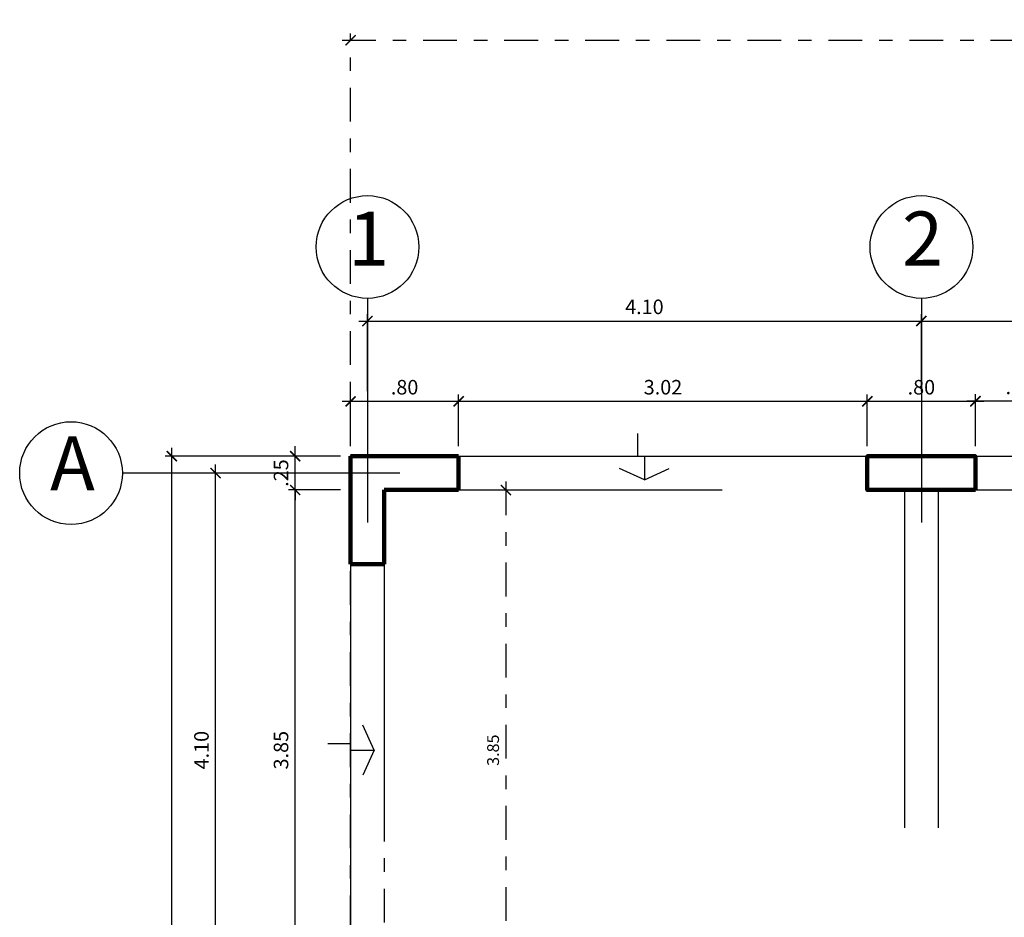
# Model space of a CAD drawing. Extents: x 5419 to 5512, y -3119 to -2994.
# Drawn here: x 5479 to 5486, y -3021 to -3014 of the extents above; entities that cross this region are included whole.
import ezdxf

# ---------------------------------------------------------------- set-up
doc = ezdxf.new("R2010")
doc.units = 0
doc.header["$MEASUREMENT"] = 0
for name, pattern in [('DASHDOT2', [0.5, 0.25, -0.125, 0, -0.125]), ('HIDDEN', [0.375, 0.25, -0.125]), ('HIDDEN2', [0.1875, 0.125, -0.0625])]:
    doc.linetypes.add(name, pattern=pattern)
doc.layers.get('0').update_dxf_attribs({"linetype": 'CONTINUOUS'})
doc.layers.get('Defpoints').update_dxf_attribs({"linetype": 'CONTINUOUS'})
for name, color, linetype in [('0011Linea Punteada', 1, 'HIDDEN'), ('01', 1, 'CONTINUOUS'), ('03', 3, 'CONTINUOUS'), ('1 Hatch', 9, 'CONTINUOUS'), ('1-01', 1, 'CONTINUOUS'), ('cotas', 1, 'CONTINUOUS'), ('ejes', 7, 'CONTINUOUS'), ('LINEASDECORTES', 3, 'DASHDOT2')]:
    doc.layers.add(name, color=color, linetype=linetype)
doc.layers.add('1 Muros', color=6, linetype='CONTINUOUS', lineweight=100)
doc.styles.add('ROMANS', font='ARIAL.TTF')
doc.styles.add('SANSSERIF', font='ARIAL.TTF', dxfattribs={"width": 0.9})
doc.dimstyles.new('dim50', dxfattribs={"dimscale": 0.5, "dimtxt": 0.175, "dimasz": 0.15, "dimexe": 0.1, "dimexo": 0.15, "dimgap": 0.1, "dimtad": 1, "dimzin": 4, "dimdsep": 46, "dimtxsty": 'ROMANS', "dimblk": 'ARCHTICK', "dimcen": 0.09, "dimdle": 0.125, "dimclrd": 1, "dimclre": 1, "dimclrt": 2, "dimadec": 0, "dimazin": 0, "dimtfac": 2.25, "dimtix": 1, "dimtmove": 1, "dimatfit": 3, "dimldrblk": 'ARCHTICK', "dimfxl": 0, "dimtolj": 1, "dimtzin": 0, "dimarcsym": 0})

# ---------------------------------------------------------------- blocks, each defined once
blk = doc.blocks.new('_ARCHTICK')
at = {"color": 0, "linetype": 'ByBlock', "ltscale": 15, "const_width": 0.15}
blk.add_lwpolyline([(-0.5, -0.5), (0.5, 0.5)], dxfattribs=at)
blk = doc.blocks.new('*D229')
at = {"layer": 'cotas', "color": 1, "lineweight": -2}
for p, q in [((5480.2059, -3021.6057), (5480.2059, -3017.3807)), ((5480.7198, -3017.4432), (5480.1559, -3017.4432)), ((5480.7198, -3021.5432), (5480.1559, -3021.5432))]:
    blk.add_line(p, q, dxfattribs=at)
at = {"layer": 'Defpoints', "color": 0}
for p in [(5480.2059, -3017.4432), (5480.7948, -3017.4432), (5480.7948, -3021.5432)]:
    blk.add_point(p, dxfattribs=at)
at = {"layer": 'cotas', "color": 1, "lineweight": -2, "xscale": 0.075, "yscale": 0.075, "zscale": 0.075}
for p, rotation in [((5480.2059, -3017.4432), 90), ((5480.2059, -3021.5432), 270)]:
    blk.add_blockref('_ARCHTICK', p, dxfattribs=dict(at, rotation=rotation))
at = {"layer": 'cotas', "color": 2, "insert": (5480.101, -3019.4932), "char_height": 0.1075, "attachment_point": 5, "rotation": 90, "style": 'ROMANS'}
blk.add_mtext('\\A1;4.10', dxfattribs=at)
blk = doc.blocks.new('*D230')
at = {"layer": 'cotas', "color": 1, "lineweight": -2}
for p, q in [((5480.7948, -3021.4807), (5480.7948, -3017.5057)), ((5481.1296, -3017.5682), (5480.7448, -3017.5682)), ((5481.1296, -3021.4182), (5480.7448, -3021.4182))]:
    blk.add_line(p, q, dxfattribs=at)
at = {"layer": 'Defpoints', "color": 0}
for p in [(5480.7948, -3017.5682), (5481.2046, -3017.5682), (5481.2046, -3021.4182)]:
    blk.add_point(p, dxfattribs=at)
at = {"layer": 'cotas', "color": 1, "lineweight": -2, "xscale": 0.075, "yscale": 0.075, "zscale": 0.075}
for p, rotation in [((5480.7948, -3017.5682), 90), ((5480.7948, -3021.4182), 270)]:
    blk.add_blockref('_ARCHTICK', p, dxfattribs=dict(at, rotation=rotation))
at = {"layer": 'cotas', "color": 2, "insert": (5480.6899, -3019.4932), "char_height": 0.1075, "attachment_point": 5, "rotation": 90, "style": 'ROMANS'}
blk.add_mtext('\\A1;3.85', dxfattribs=at)
blk = doc.blocks.new('*D231')
at = {"layer": 'cotas', "color": 1, "lineweight": -2}
for p, q in [((5480.7948, -3017.3182), (5480.7948, -3017.2432)), ((5481.1296, -3017.3182), (5480.7448, -3017.3182)), ((5480.7948, -3017.5682), (5480.7948, -3017.3182)), ((5481.1296, -3017.5682), (5480.7448, -3017.5682)), ((5480.7948, -3017.5682), (5480.7948, -3017.6432))]:
    blk.add_line(p, q, dxfattribs=at)
at = {"layer": 'Defpoints', "color": 0}
for p in [(5480.7948, -3017.3182), (5481.2046, -3017.3182), (5481.2046, -3017.5682)]:
    blk.add_point(p, dxfattribs=at)
at = {"layer": 'cotas', "color": 1, "lineweight": -2, "xscale": 0.075, "yscale": 0.075, "zscale": 0.075}
for p, rotation in [((5480.7948, -3017.3182), 270), ((5480.7948, -3017.5682), 90)]:
    blk.add_blockref('_ARCHTICK', p, dxfattribs=dict(at, rotation=rotation))
at = {"layer": 'cotas', "color": 2, "insert": (5480.6899, -3017.4432), "char_height": 0.1075, "attachment_point": 5, "rotation": 90, "style": 'ROMANS'}
blk.add_mtext('\\A1;.25', dxfattribs=at)
blk = doc.blocks.new('*D241')
at = {"layer": 'cotas', "color": 1, "lineweight": -2}
for p, q in [((5481.3296, -3016.8379), (5481.3296, -3016.2682)), ((5485.4296, -3016.8379), (5485.4296, -3016.2682)), ((5481.2671, -3016.3182), (5485.4921, -3016.3182))]:
    blk.add_line(p, q, dxfattribs=at)
at = {"layer": 'Defpoints', "color": 0}
for p in [(5485.4296, -3016.3182), (5481.3296, -3016.9129), (5485.4296, -3016.9129)]:
    blk.add_point(p, dxfattribs=at)
at = {"layer": 'cotas', "color": 1, "lineweight": -2, "xscale": 0.075, "yscale": 0.075, "zscale": 0.075, "rotation": 180}
blk.add_blockref('_ARCHTICK', (5481.3296, -3016.3182), dxfattribs=at)
at = {"layer": 'cotas', "color": 1, "lineweight": -2, "xscale": 0.075, "yscale": 0.075, "zscale": 0.075}
blk.add_blockref('_ARCHTICK', (5485.4296, -3016.3182), dxfattribs=at)
at = {"layer": 'cotas', "color": 2, "insert": (5483.3796, -3016.2133), "char_height": 0.1075, "attachment_point": 5, "style": 'ROMANS'}
blk.add_mtext('\\A1;4.10', dxfattribs=at)
blk = doc.blocks.new('*D244')
at = {"layer": 'cotas', "color": 1, "lineweight": -2}
for p, q in [((5485.8296, -3017.2432), (5485.8296, -3016.8606)), ((5486.4791, -3017.2408), (5486.4791, -3016.8606)), ((5486.5416, -3016.9106), (5485.7671, -3016.9106))]:
    blk.add_line(p, q, dxfattribs=at)
at = {"layer": 'Defpoints', "color": 0}
for p in [(5485.8296, -3016.9106), (5485.8296, -3017.3182), (5486.4791, -3017.3158)]:
    blk.add_point(p, dxfattribs=at)
at = {"layer": 'cotas', "color": 1, "lineweight": -2, "xscale": 0.075, "yscale": 0.075, "zscale": 0.075, "rotation": 180}
blk.add_blockref('_ARCHTICK', (5485.8296, -3016.9106), dxfattribs=at)
at = {"layer": 'cotas', "color": 1, "lineweight": -2, "xscale": 0.075, "yscale": 0.075, "zscale": 0.075}
blk.add_blockref('_ARCHTICK', (5486.4791, -3016.9106), dxfattribs=at)
at = {"layer": 'cotas', "color": 2, "insert": (5486.1543, -3016.8057), "char_height": 0.1075, "attachment_point": 5, "style": 'ROMANS'}
blk.add_mtext('\\A1;.65', dxfattribs=at)
blk = doc.blocks.new('*D245')
at = {"layer": 'cotas', "color": 1, "lineweight": -2}
for p, q in [((5485.0296, -3017.2432), (5485.0296, -3016.8629)), ((5485.8296, -3017.2432), (5485.8296, -3016.8629)), ((5485.8921, -3016.9129), (5484.9671, -3016.9129))]:
    blk.add_line(p, q, dxfattribs=at)
at = {"layer": 'Defpoints', "color": 0}
for p in [(5485.0296, -3016.9129), (5485.0296, -3017.3182), (5485.8296, -3017.3182)]:
    blk.add_point(p, dxfattribs=at)
at = {"layer": 'cotas', "color": 1, "lineweight": -2, "xscale": 0.075, "yscale": 0.075, "zscale": 0.075, "rotation": 180}
blk.add_blockref('_ARCHTICK', (5485.0296, -3016.9129), dxfattribs=at)
at = {"layer": 'cotas', "color": 1, "lineweight": -2, "xscale": 0.075, "yscale": 0.075, "zscale": 0.075}
blk.add_blockref('_ARCHTICK', (5485.8296, -3016.9129), dxfattribs=at)
at = {"layer": 'cotas', "color": 2, "insert": (5485.4296, -3016.808), "char_height": 0.1075, "attachment_point": 5, "style": 'ROMANS'}
blk.add_mtext('\\A1;.80', dxfattribs=at)
blk = doc.blocks.new('*D246')
at = {"layer": 'cotas', "color": 1, "lineweight": -2}
for p, q in [((5481.2046, -3017.2432), (5481.2046, -3016.8629)), ((5482.0046, -3017.2432), (5482.0046, -3016.8629)), ((5482.0671, -3016.9129), (5481.1421, -3016.9129))]:
    blk.add_line(p, q, dxfattribs=at)
at = {"layer": 'Defpoints', "color": 0}
for p in [(5481.2046, -3016.9129), (5481.2046, -3017.3182), (5482.0046, -3017.3182)]:
    blk.add_point(p, dxfattribs=at)
at = {"layer": 'cotas', "color": 1, "lineweight": -2, "xscale": 0.075, "yscale": 0.075, "zscale": 0.075, "rotation": 180}
blk.add_blockref('_ARCHTICK', (5481.2046, -3016.9129), dxfattribs=at)
at = {"layer": 'cotas', "color": 1, "lineweight": -2, "xscale": 0.075, "yscale": 0.075, "zscale": 0.075}
blk.add_blockref('_ARCHTICK', (5482.0046, -3016.9129), dxfattribs=at)
at = {"layer": 'cotas', "color": 2, "insert": (5481.6046, -3016.808), "char_height": 0.1075, "attachment_point": 5, "style": 'ROMANS'}
blk.add_mtext('\\A1;.80', dxfattribs=at)
blk = doc.blocks.new('*D248')
at = {"layer": 'cotas', "color": 1, "lineweight": -2}
for p, q in [((5485.4296, -3016.8379), (5485.4296, -3016.2682)), ((5489.5296, -3016.8379), (5489.5296, -3016.2682)), ((5485.3671, -3016.3182), (5489.5921, -3016.3182))]:
    blk.add_line(p, q, dxfattribs=at)
at = {"layer": 'Defpoints', "color": 0}
for p in [(5489.5296, -3016.3182), (5485.4296, -3016.9129), (5489.5296, -3016.9129)]:
    blk.add_point(p, dxfattribs=at)
at = {"layer": 'cotas', "color": 1, "lineweight": -2, "xscale": 0.075, "yscale": 0.075, "zscale": 0.075, "rotation": 180}
blk.add_blockref('_ARCHTICK', (5485.4296, -3016.3182), dxfattribs=at)
at = {"layer": 'cotas', "color": 1, "lineweight": -2, "xscale": 0.075, "yscale": 0.075, "zscale": 0.075}
blk.add_blockref('_ARCHTICK', (5489.5296, -3016.3182), dxfattribs=at)
at = {"layer": 'cotas', "color": 2, "insert": (5487.4796, -3016.2133), "char_height": 0.1075, "attachment_point": 5, "style": 'ROMANS'}
blk.add_mtext('\\A1;4.10', dxfattribs=at)
blk = doc.blocks.new('*D263')
at = {"layer": 'cotas', "color": 1, "lineweight": -2}
for p, q in [((5482.0046, -3017.2432), (5482.0046, -3016.8629)), ((5485.0296, -3017.2432), (5485.0296, -3016.8629)), ((5485.0921, -3016.9129), (5481.9421, -3016.9129))]:
    blk.add_line(p, q, dxfattribs=at)
at = {"layer": 'Defpoints', "color": 0}
for p in [(5482.0046, -3016.9129), (5482.0046, -3017.3182), (5485.0296, -3017.3182)]:
    blk.add_point(p, dxfattribs=at)
at = {"layer": 'cotas', "color": 1, "lineweight": -2, "xscale": 0.075, "yscale": 0.075, "zscale": 0.075, "rotation": 180}
blk.add_blockref('_ARCHTICK', (5482.0046, -3016.9129), dxfattribs=at)
at = {"layer": 'cotas', "color": 1, "lineweight": -2, "xscale": 0.075, "yscale": 0.075, "zscale": 0.075}
blk.add_blockref('_ARCHTICK', (5485.0296, -3016.9129), dxfattribs=at)
at = {"layer": 'cotas', "color": 2, "insert": (5483.5171, -3016.808), "char_height": 0.1075, "attachment_point": 5, "style": 'ROMANS'}
blk.add_mtext('\\A1;3.02', dxfattribs=at)
blk = doc.blocks.new('*D268')
at = {"layer": 'cotas', "color": 1, "lineweight": -2}
for p, q in [((5479.8816, -3029.6807), (5479.8816, -3017.2557)), ((5481.1296, -3017.3182), (5479.8316, -3017.3182)), ((5481.1296, -3029.6182), (5479.8316, -3029.6182))]:
    blk.add_line(p, q, dxfattribs=at)
at = {"layer": 'Defpoints', "color": 0}
for p in [(5479.8816, -3017.3182), (5481.2046, -3017.3182), (5481.2046, -3029.6182)]:
    blk.add_point(p, dxfattribs=at)
at = {"layer": 'cotas', "color": 1, "lineweight": -2, "xscale": 0.075, "yscale": 0.075, "zscale": 0.075}
for p, rotation in [((5479.8816, -3017.3182), 90), ((5479.8816, -3029.6182), 270)]:
    blk.add_blockref('_ARCHTICK', p, dxfattribs=dict(at, rotation=rotation))
at = {"layer": 'cotas', "color": 2, "insert": (5479.7767, -3023.4682), "char_height": 0.1075, "attachment_point": 5, "rotation": 90, "style": 'ROMANS'}
blk.add_mtext('\\A1;12.30', dxfattribs=at)
blk = doc.blocks.new('A$C7AE209F4')
at = {"layer": '01'}
for p, q in [((167.8048, -227.8017), (167.9737, -227.8017)), ((167.9737, -227.8521), (168.1485, -227.8521))]:
    blk.add_line(p, q, dxfattribs=at)
at = {"layer": '03'}
for q in [(168.0654, -227.6675), (168.0643, -228.0362)]:
    blk.add_line((168.1485, -227.8521), q, dxfattribs=at)
blk = doc.blocks.new('*D280')
at = {"layer": 'Defpoints', "color": 0}
for p in [(5510.1546, -3014.2412), (5481.2046, -3017.3182), (5510.1546, -3017.3182)]:
    blk.add_point(p, dxfattribs=at)
at = {"layer": 'LINEASDECORTES', "color": 1, "lineweight": -2}
for p, q in [((5481.2046, -3017.2432), (5481.2046, -3014.1912)), ((5510.1546, -3017.2432), (5510.1546, -3014.1912)), ((5481.1421, -3014.2412), (5510.2171, -3014.2412))]:
    blk.add_line(p, q, dxfattribs=at)
at = {"layer": 'LINEASDECORTES', "color": 1, "lineweight": -2, "xscale": 0.075, "yscale": 0.075, "zscale": 0.075, "rotation": 180}
blk.add_blockref('_ARCHTICK', (5481.2046, -3014.2412), dxfattribs=at)
at = {"layer": 'LINEASDECORTES', "color": 1, "lineweight": -2, "xscale": 0.075, "yscale": 0.075, "zscale": 0.075}
blk.add_blockref('_ARCHTICK', (5510.1546, -3014.2412), dxfattribs=at)
at = {"layer": 'LINEASDECORTES', "color": 2, "insert": (5495.6796, -3014.1465), "char_height": 0.0875, "attachment_point": 5, "style": 'ROMANS'}
blk.add_mtext('\\A1;28.95', dxfattribs=at)
blk = doc.blocks.new('*D281')
at = {"layer": 'Defpoints', "color": 0}
for p in [(5481.4546, -3017.5682), (5481.4546, -3021.4182), (5482.3544, -3021.4182)]:
    blk.add_point(p, dxfattribs=at)
at = {"layer": 'LINEASDECORTES', "color": 1, "lineweight": -2}
for p, q in [((5482.3544, -3017.5057), (5482.3544, -3021.4807)), ((5481.5296, -3017.5682), (5482.4044, -3017.5682)), ((5481.5296, -3021.4182), (5482.4044, -3021.4182))]:
    blk.add_line(p, q, dxfattribs=at)
at = {"layer": 'LINEASDECORTES', "color": 1, "lineweight": -2, "xscale": 0.075, "yscale": 0.075, "zscale": 0.075}
for p, rotation in [((5482.3544, -3017.5682), 90), ((5482.3544, -3021.4182), 270)]:
    blk.add_blockref('_ARCHTICK', p, dxfattribs=dict(at, rotation=rotation))
at = {"layer": 'LINEASDECORTES', "color": 2, "insert": (5482.2597, -3019.4932), "char_height": 0.0875, "attachment_point": 5, "rotation": 90, "style": 'ROMANS'}
blk.add_mtext('\\A1;3.85', dxfattribs=at)

msp = doc.modelspace()

# ---------------------------------------------------------------- linework, layer by layer
at = {"layer": '0011Linea Punteada', "linetype": 'HIDDEN2', "ltscale": 20}
for p, q in [((5481.4546, -3017.5682), (5485.3046, -3017.5682)), ((5481.4546, -3017.5682), (5481.4546, -3021.4182)), ((5485.3046, -3017.5682), (5485.3046, -3021.4182)), ((5485.5546, -3017.5682), (5489.4046, -3017.5682)), ((5485.5546, -3017.5682), (5485.5546, -3021.4182))]:
    msp.add_line(p, q, dxfattribs=at)
at = {"layer": '1 Muros'}
for p, q in [((5481.2046, -3018.1182), (5481.2046, -3017.3182)), ((5482.0046, -3017.3182), (5481.2046, -3017.3182)), ((5482.0046, -3017.5682), (5482.0046, -3017.3182)), ((5481.4546, -3018.1182), (5481.4546, -3017.5682)), ((5481.4546, -3017.5682), (5482.0046, -3017.5682)), ((5481.2046, -3018.1182), (5481.4546, -3018.1182))]:
    msp.add_line(p, q, dxfattribs=at)
msp.add_lwpolyline([(5485.8296, -3017.5682), (5485.0296, -3017.5682), (5485.0296, -3017.3182), (5485.8296, -3017.3182)], close=True, dxfattribs=at)
at = {"layer": '1-01', "ltscale": 20}
for p, q in [((5481.4546, -3017.3182), (5485.3046, -3017.3182)), ((5485.5546, -3017.3182), (5489.4046, -3017.3182)), ((5481.2046, -3017.5682), (5481.2046, -3021.4182))]:
    msp.add_line(p, q, dxfattribs=at)
at = {"layer": 'ejes', "linetype": 'DASHDOT2', "ltscale": 20}
for p, q in [((5481.3296, -3016.1506), (5481.3296, -3017.8082)), ((5485.4296, -3016.1506), (5485.4296, -3017.8082)), ((5481.5686, -3017.4432), (5479.5157, -3017.4432))]:
    msp.add_line(p, q, dxfattribs=at)
at = {"layer": 'ejes', "color": 1, "linetype": 'ByBlock'}
for centre in [(5481.3296, -3015.7706), (5485.4296, -3015.7706), (5479.1357, -3017.4432)]:
    msp.add_circle(centre, 0.38, dxfattribs=at)
at = {"layer": 'LINEASDECORTES'}
msp.add_lwpolyline([(5481.2046, -3018.1182), (5481.4546, -3018.1182), (5481.4546, -3021.4182), (5481.2046, -3021.4182), (5481.2046, -3018.1182)], dxfattribs=at)
msp.add_point((5481.2046, -3017.3182), dxfattribs=at)

# ---------------------------------------------------------------- block references
at = {"layer": '1 Hatch', "xscale": -1, "rotation": 90}
msp.add_blockref('A$C7AE209F4', (5255.5275, -2849.3445), dxfattribs=at)
at = {"layer": '1 Hatch'}
msp.add_blockref('A$C7AE209F4', (5313.2309, -2791.6411), dxfattribs=at)

# ---------------------------------------------------------------- texts
at = {"layer": 'ejes', "color": 2, "linetype": 'ByBlock', "char_height": 0.4, "width": 9.6768, "attachment_point": 5, "style": 'SANSSERIF'}
for s, insert in [('1', (5481.3389, -3015.7603)), ('2', (5485.4389, -3015.7603)), ('A', (5479.146, -3017.4236))]:
    msp.add_mtext(s, dxfattribs=dict(at, insert=insert))

# ---------------------------------------------------------------- dimensions: what is measured, and where the dimension line sits
at = {"layer": 'cotas'}
for base, p1, p2, picture, middle in [((5485.4296, -3016.3182), (5481.3296, -3016.9129), (5485.4296, -3016.9129), '*D241', (5483.3796, -3016.2133)), ((5489.5296, -3016.3182), (5485.4296, -3016.9129), (5489.5296, -3016.9129), '*D248', (5487.4796, -3016.2133))]:
    dim = msp.add_linear_dim(base=base, p1=p1, p2=p2, dimstyle='dim50', override={"dimtxt": 0.215}, dxfattribs=at)
    dim.commit()
    dim.dimension.update_dxf_attribs({"geometry": picture, "text_midpoint": middle})
for base, p1, p2, angle, picture, middle in [((5481.2046, -3016.9129), (5482.0046, -3017.3182), (5481.2046, -3017.3182), 180, '*D246', (5481.6046, -3016.808)), ((5482.0045621317, -3016.9129087559), (5485.0295621317, -3017.3181945879), (5482.0045621317, -3017.3181945879), 180, '*D263', (5483.5170621317, -3016.8079854954)), ((5485.0296, -3016.9129), (5485.8296, -3017.3182), (5485.0296, -3017.3182), 180, '*D245', (5485.4296, -3016.808)), ((5485.8296, -3016.9106), (5486.4791, -3017.3158), (5485.8296, -3017.3182), 180, '*D244', (5486.1543, -3016.8057)), ((5479.8816, -3017.3182), (5481.2046, -3029.6182), (5481.2046, -3017.3182), 90, '*D268', (5479.7767, -3023.4682)), ((5480.7948, -3017.3182), (5481.2046, -3017.5682), (5481.2046, -3017.3182), 90, '*D231', (5480.6899, -3017.4432)), ((5480.2059, -3017.4432), (5480.7948, -3021.5432), (5480.7948, -3017.4432), 90, '*D229', (5480.101, -3019.4932)), ((5480.7948, -3017.5682), (5481.2046, -3021.4182), (5481.2046, -3017.5682), 90, '*D230', (5480.6899, -3019.4932))]:
    dim = msp.add_linear_dim(base=base, p1=p1, p2=p2, angle=angle, dimstyle='dim50', override={"dimtxt": 0.215}, dxfattribs=at)
    dim.commit()
    dim.dimension.update_dxf_attribs({"geometry": picture, "text_midpoint": middle})
at = {"layer": 'LINEASDECORTES'}
dim = msp.add_linear_dim(base=(5510.1546, -3014.2412), p1=(5481.2046, -3017.3182), p2=(5510.1546, -3017.3182), dimstyle='dim50', dxfattribs=at)
dim.commit()
dim.dimension.update_dxf_attribs({"geometry": '*D280', "text_midpoint": (5495.6796, -3014.1465)})
dim = msp.add_linear_dim(base=(5482.3544, -3021.4182), p1=(5481.4546, -3017.5682), p2=(5481.4546, -3021.4182), angle=90, dimstyle='dim50', dxfattribs=at)
dim.commit()
dim.dimension.update_dxf_attribs({"geometry": '*D281', "text_midpoint": (5482.2597, -3019.4932)})

doc.saveas('drawing.dxf')
